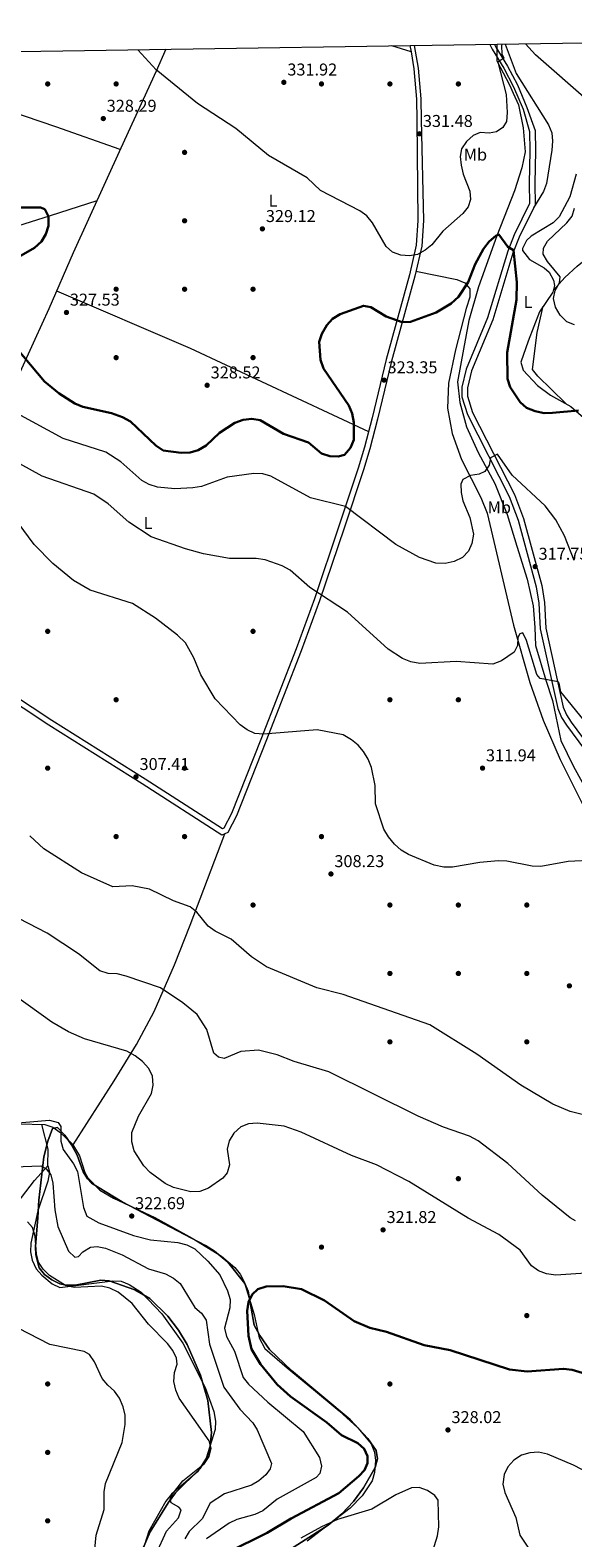
# Model space of a CAD drawing. Units: metres. Extents: x 601330 to 608271, y 4678274 to 4683002.
# Drawn here: x 607382 to 607700, y 4682121 to 4683002 of the extents above; entities that cross this region are included whole.
import ezdxf
from ezdxf.enums import TextEntityAlignment as Align

# ---------------------------------------------------------------- set-up
doc = ezdxf.new("R2010")
doc.units = ezdxf.units.M
doc.header["$MEASUREMENT"] = 0
doc.linetypes.add('DGN Style 3', pattern=[122.31338000000002, 87.36670000000001, -34.94668000000001])
for name, color, linetype, lineweight in [('Nivel 1', 7, 'Continuous', 0), ('Nivel 17', 7, 'Continuous', 0), ('Nivel 21', 7, 'Continuous', 0), ('Nivel 35', 7, 'Continuous', 0), ('Nivel 36', 7, 'Continuous', 0), ('Nivel 37', 7, 'Continuous', 0), ('Nivel 4', 7, 'Continuous', 0), ('Nivel 41', 7, 'Continuous', 0), ('Nivel 5', 7, 'Continuous', 0), ('Nivel 57', 7, 'Continuous', 0), ('Nivel 61', 7, 'Continuous', 0), ('Nivel 7', 7, 'Continuous', 0)]:
    doc.layers.add(name, color=color, linetype=linetype, lineweight=lineweight)
doc.styles.add('Style-Arial', font='txt')
doc.styles.add('Style-Arial Narrow', font='txt')

# ---------------------------------------------------------------- blocks, each defined once
blk = doc.blocks.new('5PATER')
at = {"layer": 'Nivel 7', "linetype": 'Continuous', "lineweight": 0}
h = blk.add_hatch(color=51, dxfattribs=at)
edge = h.paths.add_edge_path()
edge.add_ellipse((0.001245748251676559, 0.00372222438454628), major_axis=(-1.095731442372465, -1.110710699892244), ratio=0.9994222409660318, start_angle=0, end_angle=360)
blk = doc.blocks.new('5PERFI')
at = {"layer": 'Nivel 17', "linetype": 'Continuous', "lineweight": 0}
h = blk.add_hatch(color=7, dxfattribs=at)
edge = h.paths.add_edge_path()
edge.add_arc((-0.001135151833295822, 0.004649780690670013), 1.559999999766158, 315.0000000018422, 675.0000000018422)

msp = doc.modelspace()

# ---------------------------------------------------------------- linework, layer by layer
at = {"layer": 'Nivel 1', "color": 7, "linetype": 'Continuous', "lineweight": 0}
for points in [[(607655.0599999987, 4682994.09, 330.13), (607655.0500000007, 4682984.379999999, 330.06), (607662.4299999997, 4682970.359999999, 329.64), (607664.629999999, 4682965.510000002, 329.44), (607667.7100000009, 4682958.699999999, 329.09), (607670.5100000016, 4682945.199999999, 328.93), (607671.6600000001, 4682931.27, 328.26), (607669.7699999996, 4682921.949999999, 327.5), (607665.4499999993, 4682908.510000002, 327.47), (607655.0100000016, 4682882.09, 325), (607644.3000000007, 4682852.239999998, 323.98), (607638.629999999, 4682832.539999999, 323.51), (607635.6700000018, 4682815.84, 322.85), (607632.1400000006, 4682796.84, 322.12), (607633.5, 4682784.690000001, 321.54), (607637.3299999982, 4682770.449999999, 320.55), (607644.2300000004, 4682755.41, 319.94), (607653.8900000006, 4682737.27, 319.4), (607661.129999999, 4682719.190000001, 318.39), (607666.7300000004, 4682700.68, 317.78)], [(607666.7300000004, 4682700.68, 317.78), (607672.7399999984, 4682681.43, 317.23), (607676.3500000015, 4682665.91, 316.64), (607677.3399999999, 4682653.120000001, 315.81), (607677.6400000006, 4682642.600000001, 315.45), (607683.8000000007, 4682622.330000002, 315), (607687.6900000013, 4682610.510000002, 314.62), (607692.5399999991, 4682587.030000001, 313.24), (607699.9600000009, 4682571.879999999, 312.42), (607709.0599999987, 4682555.370000001, 311.69), (607715.9800000004, 4682544.260000002, 311.02), (607727.0899999999, 4682528.57, 310.21), (607739.6099999994, 4682512.41, 309.62), (607753.3500000015, 4682498.050000001, 308.72), (607765.7899999991, 4682484.68, 308.33), (607881.9499999993, 4682383.219999999, 305.39), (607919.4699999988, 4682349.960000001, 304.43), (608213.6400000006, 4682126.75, 301.08)]]:
    msp.add_polyline3d(points, dxfattribs=at)
at = {"layer": 'Nivel 21', "color": 7, "linetype": 'DGN Style 3', "lineweight": 0}
for points in [[(607606.7600000016, 4682993.359999999, 333.82), (607607.3999999985, 4682990.100000001, 333.31), (607609.0300000012, 4682980.059999999, 333.01), (607610.6799999997, 4682962.170000002, 331.94), (607610.9299999997, 4682949.850000001, 331.79), (607612.1900000013, 4682891.050000001, 331.13), (607611.2300000004, 4682876.100000001, 329.92), (607607.1799999997, 4682858.609999999, 327.88), (607593.5799999982, 4682808.920000002, 322.38), (607585.2800000012, 4682774.920000002, 323.96), (607580.7800000012, 4682757.609999999, 324.03), (607577.0799999982, 4682745.330000002, 322.96), (607565.8500000015, 4682711.27, 318.22), (607551.5100000016, 4682668.82, 314.29), (607540.8000000007, 4682639.510000002, 312.07), (607520.1700000018, 4682586.59, 309.23), (607502.9800000004, 4682543.010000002, 308.47), (607497.9699999988, 4682533.330000002, 308.47), (607494.4600000009, 4682531.830000002, 308.47), (607447.7899999991, 4682561.789999999, 307.11), (607393.3000000007, 4682596.030000001, 306.62), (607347.1700000018, 4682626.550000001, 306.74)], [(607653.6900000013, 4682994.07, 330.18), (607654.4699999988, 4682992.489999998, 330.11), (607661.3599999994, 4682981.300000001, 329.5), (607667.1700000018, 4682970.330000002, 329.04), (607672.6900000013, 4682957.149999999, 328.44), (607677.4800000004, 4682943.760000002, 328.23), (607677.6400000006, 4682931.739999998, 328.04), (607677.1999999993, 4682912.739999998, 326.33), (607677.4400000013, 4682900.25, 326.33), (607668.120000001, 4682881.32, 326.06), (607664.4800000004, 4682872.030000001, 325.25), (607652.7600000016, 4682833.109999999, 324.06), (607640.3399999999, 4682803.149999999, 322.9), (607637.9200000018, 4682793.289999999, 322.32), (607637.9400000013, 4682788.43, 321.98), (607640.870000001, 4682778.91, 321.09), (607665.3200000003, 4682730.989999998, 319.08), (607670.5899999999, 4682716.960000001, 318.78), (607681.3200000003, 4682677.629999999, 317.4), (607682.870000001, 4682667.739999998, 316.91), (607683.7100000009, 4682652.739999998, 316.41), (607693.8399999999, 4682606.68, 314.86), (607695.7199999988, 4682602.09, 314.76), (607698.5, 4682597.870000001, 314.64), (607716.1900000013, 4682573.93, 312.99)]]:
    msp.add_polyline3d(points, dxfattribs=at)
at = {"layer": 'Nivel 21', "color": 7, "linetype": 'Continuous', "lineweight": 0}
for points in [[(607604.2199999988, 4682993.32, 333.82), (607604.9299999997, 4682989.66, 333.31), (607606.5500000007, 4682979.739999998, 333.01), (607608.1799999997, 4682962.030000001, 331.94), (607608.4299999997, 4682949.789999999, 331.79), (607608.9499999993, 4682891.109999999, 331.13), (607608.0100000016, 4682876.57, 329.92), (607604.0399999991, 4682859.399999999, 327.88), (607590.4400000013, 4682809.739999998, 322.38), (607582.1400000006, 4682775.710000001, 323.96), (607577.6600000001, 4682758.489999998, 324.03), (607573.9899999984, 4682746.309999999, 322.96), (607562.7800000012, 4682712.300000001, 318.22), (607548.4499999993, 4682669.890000001, 314.29), (607537.7600000016, 4682640.649999999, 312.07), (607517.1499999985, 4682587.77, 309.23), (607500.0300000012, 4682544.359999999, 308.47), (607495.629999999, 4682535.850000001, 308.47), (607494.7699999996, 4682535.489999998, 308.47), (607449.5300000012, 4682564.530000001, 307.11), (607395.0599999987, 4682598.75, 306.62), (607348.9200000018, 4682629.27, 306.74)], [(607650.9299999997, 4682994.030000001, 330.23), (607652.2800000012, 4682991.280000001, 330.11), (607659.1900000013, 4682980.059999999, 329.5), (607664.9100000001, 4682969.260000002, 329.04), (607670.3900000006, 4682956.18, 328.44), (607674.25, 4682943.18, 328.23), (607674.3900000006, 4682931.75, 328.04), (607673.9600000009, 4682912.739999998, 326.33), (607674.1799999997, 4682900.969999999, 326.33), (607665.1499999985, 4682882.629999999, 326.06), (607661.4200000018, 4682873.09, 325.25), (607649.7100000009, 4682834.199999999, 324.06), (607637.25, 4682804.16, 322.9), (607634.6799999997, 4682793.68, 322.32), (607634.6999999993, 4682787.93, 321.98), (607637.8599999994, 4682777.68, 321.09), (607662.3500000015, 4682729.68, 319.08), (607667.5100000016, 4682715.960000001, 318.78), (607678.1499999985, 4682676.949999999, 317.4), (607679.6400000006, 4682667.399999999, 316.91), (607680.4899999984, 4682652.300000001, 316.41), (607690.7300000004, 4682605.710000001, 314.86), (607692.8399999999, 4682600.57, 314.76), (607695.8399999999, 4682596.02, 314.64), (607713.5300000012, 4682572.09, 312.99)]]:
    msp.add_polyline3d(points, dxfattribs=at)
at = {"layer": 'Nivel 35', "color": 92, "linetype": 'DGN Style 3', "lineweight": 0}
msp.add_polyline3d([(607445.4200000018, 4682108.32, 306.01), (607452.5, 4682124.420000002, 306.96), (607462.9299999997, 4682141.420000002, 308.12), (607467.3900000006, 4682147.260000002, 308.42), (607481.4400000013, 4682161.280000001, 308.79), (607485.6600000001, 4682167.77, 309.02), (607487.4400000013, 4682172.690000001, 309.38), (607488.3200000003, 4682182.59, 310.38), (607486.2600000016, 4682201.300000001, 310.86), (607481.9899999984, 4682216.02, 310.83), (607474.0799999982, 4682234.080000002, 310.57), (607468.9699999988, 4682242.48, 310.44), (607462.7699999996, 4682250.559999999, 310.35), (607452.3000000007, 4682260.850000001, 310.37), (607443.5799999982, 4682266.030000001, 310.46), (607428.629999999, 4682271.149999999, 310.6), (607423.75, 4682271.649999999, 310.62), (607408.6000000015, 4682268.780000001, 310.63), (607403.5899999999, 4682268.620000001, 310.62), (607399.7100000009, 4682269.550000001, 310.6), (607394.9699999988, 4682271.830000002, 310.55), (607390.7699999996, 4682274.920000002, 310.47), (607387.6499999985, 4682278.890000001, 310.38), (607385.6600000001, 4682286.330000002, 310.27), (607385.4800000004, 4682291.34, 310.21), (607386.8000000007, 4682308.16, 310.64), (607387.5100000016, 4682318.41, 311.84), (607390.379999999, 4682343.66, 316.72), (607392.620000001, 4682352.940000001, 318.69), (607395.370000001, 4682360.370000001, 320.09), (607398.3200000003, 4682360.82, 320.79), (607402.5500000007, 4682356.460000001, 321.43), (607406.5799999982, 4682350.800000001, 321.87), (607409.9200000018, 4682344.710000001, 321.99), (607413.3999999985, 4682335.02, 321.77), (607415.8200000003, 4682330.77, 321.67), (607418.2100000009, 4682328.379999999, 321.67), (607436.2100000009, 4682317.399999999, 321.94), (607484.879999999, 4682291.82, 321.12), (607490.0899999999, 4682288.52, 321.31), (607497.7899999991, 4682282.109999999, 321.78), (607507.8299999982, 4682269.68, 322.73), (607509.8599999994, 4682265.109999999, 323.04), (607513.2399999984, 4682245.27, 324.43), (607516.4899999984, 4682239.239999998, 325.05), (607522.25, 4682231.120000001, 326.19), (607535.1400000006, 4682218.84, 327.17), (607569.3399999999, 4682190.080000002, 327.2), (607579.75, 4682179.030000001, 326.4), (607584.5599999987, 4682171.98, 326.15), (607585.3999999985, 4682167.210000001, 326.27), (607583.9800000004, 4682162.030000001, 326.49), (607577.1600000001, 4682150.280000001, 327.37), (607571.2699999996, 4682142.289999999, 328.12), (607564.4499999993, 4682134.960000001, 328.77), (607556.5700000003, 4682128.379999999, 329.25), (607527.3999999985, 4682109.82, 330.37)], dxfattribs=at)
at = {"layer": 'Nivel 36', "color": 92, "linetype": 'Continuous', "lineweight": 0, "extrusion": (0.02289181258441063, -0.007225743001014506, 0.9997118352578825), "elevation": -19595.91755855664, "flags": 128}
msp.add_lwpolyline([(4648693.898753043, 829962.0794233866), (4648693.898753047, 829973.7435950227)], dxfattribs=at)
at = {"layer": 'Nivel 36', "color": 92, "linetype": 'Continuous', "lineweight": 0, "extrusion": (-0.2993893890934565, -0.6895413150576383, 0.6594685500665136), "elevation": -3410651.190316209, "flags": 128}
msp.add_lwpolyline([(-1307872.392690804, 2992481.421820611), (-1307787.385324119, 2992481.860806756), (-1307672.42979194, 2992477.005353946)], dxfattribs=at)
at = {"layer": 'Nivel 36', "color": 92, "linetype": 'Continuous', "lineweight": 0, "extrusion": (-0.1213933232280919, -0.2198180246943134, 0.9679585203381034), "elevation": -1102691.558272033, "flags": 128}
msp.add_lwpolyline([(-1731864.476607338, 4251815.53780213), (-1731869.12090064, 4251824.418367408), (-1731879.327831518, 4251835.648499288)], dxfattribs=at)
at = {"layer": 'Nivel 36', "color": 92, "linetype": 'Continuous', "lineweight": 0}
for points in [[(607461.5599999987, 4682991.16, 330.55), (607455.9400000013, 4682978.379999999, 329.52), (607435.4299999997, 4682933.41, 327.91), (607407.4499999993, 4682872.18, 326.59), (607393.2199999988, 4682839.52, 327.65), (607385.0599999987, 4682821.469999999, 325.32), (607368.6700000018, 4682785.48, 318.85), (607338.5500000007, 4682719.239999998, 309.28), (607328.2199999988, 4682696.57, 307.52), (607308.9400000013, 4682654.350000001, 306.7)], [(607659.870000001, 4682994.170000002, 329.05), (607666.4499999993, 4682977.039999999, 328.02), (607685.3299999982, 4682946.940000001, 327.08), (607687.1900000013, 4682942.41, 326.94), (607687.7100000009, 4682937.43, 326.84), (607687.3200000003, 4682932.210000001, 326.75), (607684.0599999987, 4682912.780000001, 325.87), (607682.4400000013, 4682908.059999999, 325.7), (607676.5199999996, 4682898.399999999, 326.3)], [(607435.0500000007, 4682932.59, 327.89), (607397.3099999987, 4682945.859999999, 327.56), (607352.0700000003, 4682961.25, 324.56), (607316.0500000007, 4682972.789999999, 323.16), (607302.2699999996, 4682977.91, 322.42), (607289.0399999991, 4682984.899999999, 321.2), (607283.0700000003, 4682988.449999999, 321.01)], [(607688.1600000001, 4682850.390000001, 328.78), (607694.8000000007, 4682857.809999999, 330.23), (607701.9600000009, 4682864.41, 332.55), (607706.0899999999, 4682867.620000001, 333.79), (607718.379999999, 4682875.100000001, 335.77), (607728.8299999982, 4682885.25, 336.56), (607737.8000000007, 4682896.890000001, 339.34), (607739.7800000012, 4682899.080000002, 339.72), (607743.8599999994, 4682902.059999999, 339.86), (607750.8299999982, 4682903.600000001, 340.56), (607760.6999999993, 4682904.449999999, 341.96), (607770.3099999987, 4682906.379999999, 343.81), (607775.3399999999, 4682908.09, 344.73), (607779, 4682911.609999999, 345.23), (607776.2699999996, 4682935.609999999, 345.12), (607777.1400000006, 4682940.469999999, 344.98), (607780.7300000004, 4682949.309999999, 344.65), (607784.75, 4682954.870000001, 344.33), (607793.1799999997, 4682960.449999999, 344.24), (607810.0799999982, 4682966.949999999, 343.83), (607818.3099999987, 4682968.559999999, 343.01), (607834.6700000018, 4682969.300000001, 340.65)], [(607701.5100000016, 4682918.199999999, 328.69), (607697.7699999996, 4682904.98, 328.56), (607691.4899999984, 4682893.16, 328.43), (607688.0799999982, 4682889.690000001, 328.28), (607675.1099999994, 4682881.989999998, 327.23), (607672.4600000009, 4682879.469999999, 326.98), (607670.0100000016, 4682874.800000001, 326.45), (607670.129999999, 4682873.629999999, 326.45), (607674.1999999993, 4682868.32, 327.11), (607682.7300000004, 4682863.41, 328.2), (607685.7199999988, 4682860.800000001, 328.56), (607688.25, 4682856.23, 328.68), (607688.7899999991, 4682852.989999998, 328.69), (607687.8900000006, 4682849.280000001, 328.82), (607679.9800000004, 4682837.73, 328.56), (607673.3299999982, 4682820.629999999, 327.77), (607669.129999999, 4682808.18, 327.11), (607670.4800000004, 4682803.52, 326.82), (607678.8500000015, 4682794.539999999, 326.66), (607686.4499999993, 4682789.050000001, 326.58), (607698.3099999987, 4682782.370000001, 325.66), (607711.8000000007, 4682770.580000002, 324.74)], [(607160.9600000009, 4682745.93, 306.71), (607188.0700000003, 4682807.030000001, 308.02), (607204.3399999999, 4682843.449999999, 310.02), (607210.7100000009, 4682855.780000001, 310.93), (607213.8900000006, 4682859.489999998, 311.29), (607218.1499999985, 4682862.210000001, 311.67), (607255.5700000003, 4682882.98, 314.44), (607270.8599999994, 4682889.359999999, 316.14), (607278.0199999996, 4682890.440000001, 316.99), (607307.9699999988, 4682890.359999999, 318.81), (607345.9400000013, 4682888.84, 320.68), (607365.8599999994, 4682886.370000001, 321.75), (607375.2199999988, 4682887.98, 322.19), (607394.2800000012, 4682894, 322.91), (607421.4499999993, 4682902.830000002, 327.25)], [(607607.8399999999, 4682861.460000001, 328.21), (607631.7199999988, 4682856.640000001, 325.11), (607636.4100000001, 4682854.739999998, 324.32), (607639.3599999994, 4682851.170000002, 323.73), (607639.3500000015, 4682846.330000002, 323.64), (607637.0899999999, 4682839.690000001, 323.73), (607630.9299999997, 4682815.530000001, 322.58), (607626.879999999, 4682796, 321.76), (607626.3399999999, 4682781.390000001, 321.1), (607629.0199999996, 4682766.640000001, 320.12), (607634.4600000009, 4682751.449999999, 319.29), (607645.6700000018, 4682729.080000002, 318.2), (607649.3900000006, 4682719.91, 317.83), (607664.8099999987, 4682654.510000002, 315.72), (607674.4400000013, 4682620.91, 314.06), (607682.0700000003, 4682598.940000001, 313.2), (607692.0300000012, 4682576.050000001, 312.45), (607705.8500000015, 4682548.23, 311.18)], [(607695.379999999, 4682784.02, 325.89), (607687.0300000012, 4682792.199999999, 327.73), (607679.120000001, 4682800.010000002, 328), (607675.9400000013, 4682803.960000001, 329.19), (607678.7199999988, 4682825.539999999, 329.75), (607682.1999999993, 4682840.98, 328.64)], [(607407.3999999985, 4682350.710000001, 321.3), (607431.370000001, 4682388.109999999, 320.67), (607444.5100000016, 4682409.300000001, 318.31), (607454.8299999982, 4682428.59, 315.94), (607466.8000000007, 4682455.859999999, 311.77), (607475.7899999991, 4682479.149999999, 309.03), (607496.0399999991, 4682532.510000002, 308.47)], [(607375.8500000015, 4682363.050000001, 318.82), (607390.8999999985, 4682362.52, 319.42), (607395.5399999991, 4682361.030000001, 319.84), (607399.6999999993, 4682358.149999999, 320.28), (607407.1600000001, 4682351.129999999, 321.27), (607411.1700000018, 4682344.219999999, 321.76), (607414.2899999991, 4682334.640000001, 321.96), (607416.0700000003, 4682331.530000001, 322.06), (607423.0100000016, 4682324.25, 322.46), (607431.0199999996, 4682319.59, 322.61), (607455.1400000006, 4682308.16, 321.8), (607476.9800000004, 4682296.170000002, 321.22), (607494.1400000006, 4682285.59, 321.53), (607501.9400000013, 4682279.100000001, 322.42), (607505.0599999987, 4682275.170000002, 323.02), (607507.5, 4682270.559999999, 323.64), (607513.2600000016, 4682251.57, 326.11), (607516.1400000006, 4682237.91, 326.96), (607519.5700000003, 4682231.690000001, 327.51), (607532.4899999984, 4682220.309999999, 328.49)], [(607372.2800000012, 4682313.25, 310.1), (607384.8299999982, 4682329.84, 313.01), (607392.7800000012, 4682338.359999999, 314.31), (607393.6700000018, 4682334.75, 314.16), (607392.7100000009, 4682329.48, 313.78), (607386.8999999985, 4682312.050000001, 311.68), (607382.8299999982, 4682293.149999999, 309.57), (607382.6000000015, 4682288.190000001, 309.16), (607383.5399999991, 4682283.210000001, 308.81), (607385.8900000006, 4682278.300000001, 308.42), (607389.1400000006, 4682274.510000002, 308.1), (607395.2399999984, 4682269.43, 307.93), (607399.7300000004, 4682267.370000001, 308.13), (607430.6400000006, 4682271.309999999, 309.83), (607435.5300000012, 4682270.949999999, 310.19), (607440.2699999996, 4682269.09, 310.54), (607447.25, 4682264.559999999, 310.62), (607459.2300000004, 4682251.850000001, 310.62), (607471.4899999984, 4682234.739999998, 310.69), (607484.6400000006, 4682208.890000001, 311.69), (607489.6900000013, 4682194.75, 311.94), (607490.75, 4682189.170000002, 311.94), (607490.5500000007, 4682184.300000001, 311.51), (607485.1999999993, 4682167.469999999, 310.25), (607480.2300000004, 4682159.5, 309.92), (607464.9499999993, 4682146.449999999, 309.22), (607461.5599999987, 4682142.359999999, 309.04), (607451.7800000012, 4682124.850000001, 308.56), (607446.5899999999, 4682108.879999999, 307.93)], [(607532.4899999984, 4682220.309999999, 328.49), (607548.0100000016, 4682207.75, 328.6), (607562.9899999984, 4682195.300000001, 328.12), (607573.7699999996, 4682185.370000001, 327.21), (607581.5599999987, 4682175.870000001, 326.54), (607583.6700000018, 4682171.07, 326.43), (607584.2300000004, 4682166.100000001, 326.46), (607583.5799999982, 4682159.149999999, 326.87), (607582.1799999997, 4682154.359999999, 327.28), (607576.370000001, 4682145.629999999, 327.81), (607569.4299999997, 4682138.330000002, 328.2), (607544.3399999999, 4682118.949999999, 329.69)]]:
    msp.add_polyline3d(points, dxfattribs=at)
at = {"layer": 'Nivel 4', "color": 30, "linetype": 'Continuous', "lineweight": 30, "elevation": 325, "flags": 128}
for points in [[(607375.8099999987, 4682869.84), (607384.9400000013, 4682875.199999999), (607388.9200000018, 4682878.84), (607391.5899999999, 4682883.18), (607393.120000001, 4682887.940000001), (607393.0599999987, 4682893.399999999), (607390.9200000018, 4682897.739999998), (607388.4600000009, 4682898.620000001), (607372.3399999999, 4682898.649999999)], [(607702.8500000015, 4682779.969999999), (607687.6900000013, 4682778.59), (607682.6600000001, 4682778.550000001), (607677.4899999984, 4682779.530000001), (607672.4899999984, 4682781.66), (607668.7300000004, 4682784.949999999), (607662.8900000006, 4682793.580000002), (607661.2399999984, 4682798.43), (607661.0899999999, 4682813.830000002), (607666.5300000012, 4682844.789999999), (607666.6900000013, 4682855.120000001), (607664.9200000018, 4682873.789999999), (607661.5199999996, 4682875.620000001), (607656.3099999987, 4682882.870000001), (607654.4800000004, 4682882.07), (607650.6700000018, 4682878.84), (607647.2100000009, 4682874.43), (607642.3999999985, 4682865.57), (607638.370000001, 4682855.120000001), (607632.6900000013, 4682846.390000001), (607628.4800000004, 4682842.539999999), (607619.629999999, 4682837.309999999), (607604.7300000004, 4682831.84), (607599.7399999984, 4682831.629999999), (607590.4600000009, 4682835.02), (607581.4899999984, 4682840.469999999), (607577.0899999999, 4682841.289999999), (607563.4699999988, 4682836.359999999), (607559.0500000007, 4682833.559999999), (607555.6900000013, 4682829.859999999), (607552.7800000012, 4682824.91), (607551.3299999982, 4682820.120000001), (607552.0599999987, 4682809.580000002), (607553.7199999988, 4682804.580000002), (607568.5300000012, 4682782.850000001), (607570.5100000016, 4682778.260000002), (607571.4600000009, 4682772.969999999), (607571.4200000018, 4682762.850000001), (607569.4899999984, 4682758.109999999), (607566.0899999999, 4682754.129999999), (607562.4499999993, 4682753.149999999), (607557.4499999993, 4682753.390000001), (607552.6400000006, 4682754.800000001), (607544.9299999997, 4682761.280000001), (607530.5, 4682766.460000001), (607516.7600000016, 4682774.370000001), (607511.8200000003, 4682775.149999999), (607506.8399999999, 4682774.460000001), (607502.0500000007, 4682772.809999999), (607493.0700000003, 4682766.920000002), (607485.2300000004, 4682759.550000001), (607480.5899999999, 4682756.84), (607475.7899999991, 4682755.41), (607470.620000001, 4682755.25), (607460.1499999985, 4682756.640000001), (607455.7600000016, 4682759.539999999), (607440.9699999988, 4682773.640000001), (607436.370000001, 4682776.199999999), (607429.9899999984, 4682778.510000002), (607413.2199999988, 4682782.199999999), (607408.5, 4682784.190000001), (607399.3599999994, 4682789.920000002), (607390.7699999996, 4682796.899999999), (607370.3099999987, 4682821.399999999)], [(607497.6700000018, 4682112.399999999), (607520.9200000018, 4682123.93), (607534.8200000003, 4682132.260000002), (607562.75, 4682147.120000001), (607574.4200000018, 4682156.949999999), (607577.8099999987, 4682160.620000001), (607579.5399999991, 4682164.609999999), (607579.5700000003, 4682168.780000001), (607577.629999999, 4682173.010000002), (607573.9100000001, 4682176.32), (607564.3099999987, 4682181.039999999), (607555.8000000007, 4682188.370000001), (607534.5300000012, 4682203.57), (607526.7699999996, 4682210.59), (607516.8900000006, 4682222.440000001), (607511.8099999987, 4682231.280000001), (607509.8999999985, 4682239.02), (607509.1499999985, 4682253.649999999), (607509.9200000018, 4682258.830000002), (607512.1799999997, 4682263.289999999), (607515.370000001, 4682266.27), (607520.3099999987, 4682267.989999998), (607530.3000000007, 4682268.050000001), (607540.8900000006, 4682266.390000001), (607554.3900000006, 4682259.66), (607571.6600000001, 4682247.580000002), (607580.9499999993, 4682243.84), (607590.5700000003, 4682241.5), (607612.620000001, 4682233.539999999), (607627.879999999, 4682230.629999999), (607662.4499999993, 4682219.420000002), (607672.8900000006, 4682218.199999999), (607694.0899999999, 4682219.850000001), (607699.0700000003, 4682219.18), (607708.7699999996, 4682216.309999999)]]:
    msp.add_lwpolyline(points, dxfattribs=at)
at = {"layer": 'Nivel 5', "color": 30, "linetype": 'Continuous', "lineweight": 0, "flags": 128}
for points, elevation in [([(607658.0799999982, 4682994.140000001), (607657.7600000016, 4682993.18), (607658.1000000015, 4682988.449999999), (607659.120000001, 4682986.039999999), (607655.629999999, 4682983.690000001), (607660.6099999994, 4682964.760000002), (607661.1799999997, 4682954.149999999), (607660.6900000013, 4682948.969999999), (607658.5500000007, 4682945.379999999), (607654.9699999988, 4682942.91), (607650.6400000006, 4682942.23), (607645.4200000018, 4682942.440000001), (607641.2300000004, 4682940.739999998), (607637.3500000015, 4682937.219999999), (607634.4600000009, 4682933.030000001), (607633.6499999985, 4682928.41), (607634.1799999997, 4682923.359999999), (607635.370000001, 4682918.100000001), (607639.3900000006, 4682908.309999999), (607639.6900000013, 4682903.350000001), (607638.25, 4682899.170000002), (607635.1400000006, 4682895.260000002), (607623.5199999996, 4682884.890000001), (607617.1499999985, 4682876.84), (607613.2199999988, 4682873.75), (607608.6900000013, 4682871.199999999), (607603.9800000004, 4682870.489999998), (607599, 4682870.91), (607594.1900000013, 4682872.59), (607590.370000001, 4682875.960000001), (607582.3399999999, 4682889.75), (607579.0799999982, 4682893.809999999), (607574.9899999984, 4682896.719999999), (607551.9899999984, 4682908.719999999), (607544.25, 4682916.030000001), (607521.6900000013, 4682929.129999999), (607502.4699999988, 4682944.879999999), (607480.1700000018, 4682959.550000001), (607456.0799999982, 4682979.140000001), (607445.3299999982, 4682990.91)], 330), ([(607708.9699999988, 4682960.359999999), (607677.6900000013, 4682988.02), (607671.75, 4682994.350000001)], 330), ([(607700.5500000007, 4682830.010000002), (607695.9299999997, 4682831.890000001), (607692.0500000007, 4682835.800000001), (607689.2899999991, 4682840.449999999), (607688.2100000009, 4682845.559999999), (607689.129999999, 4682850.07), (607691.6799999997, 4682854.620000001), (607692.1400000006, 4682858.18), (607684.7300000004, 4682867.140000001), (607682.1799999997, 4682871.460000001), (607682.4100000001, 4682874.91), (607684.6099999994, 4682878.940000001), (607696.0100000016, 4682889.690000001), (607699.1400000006, 4682893.690000001), (607700.5399999991, 4682898.350000001)], 330), ([(607700.2300000004, 4682692.41), (607694.7100000009, 4682706.809999999), (607689.5300000012, 4682716.07), (607683.2800000012, 4682724.27), (607664.0199999996, 4682742.289999999), (607655.5199999996, 4682754.48), (607651.3200000003, 4682752.289999999), (607650.6400000006, 4682748.120000001), (607648.0799999982, 4682744.330000002), (607644.8000000007, 4682742.760000002), (607639.6700000018, 4682741.949999999), (607635.2399999984, 4682739.649999999), (607634.0799999982, 4682736.879999999), (607634.1600000001, 4682732.120000001), (607635.25, 4682727.239999998), (607639.2199999988, 4682717.489999998), (607641.3900000006, 4682707.73), (607640.5399999991, 4682702.27), (607638.4899999984, 4682697.719999999), (607635.0599999987, 4682694.080000002), (607630.1999999993, 4682691.649999999), (607624.879999999, 4682690.559999999), (607619.5300000012, 4682690.859999999), (607609.8500000015, 4682694.120000001), (607596.1400000006, 4682701.760000002), (607566.7300000004, 4682723.91), (607546.2800000012, 4682728.969999999), (607523.0599999987, 4682741.550000001), (607518.2800000012, 4682743), (607513.120000001, 4682743.27), (607497.4899999984, 4682740.989999998), (607482.3999999985, 4682735.559999999), (607477.4699999988, 4682734.710000001), (607466.9299999997, 4682734.16), (607456.7600000016, 4682735.260000002), (607451.9899999984, 4682736.75), (607447.6000000015, 4682739.18), (607435.3900000006, 4682749.940000001), (607426.6600000001, 4682755.649999999), (607401.6000000015, 4682763.640000001), (607374.7600000016, 4682778.170000002)], 320), ([(607389.3900000006, 4682741.609999999), (607370.6600000001, 4682751.969999999)], 315), ([(607707.8599999994, 4682596.699999999), (607692.4400000013, 4682615.52), (607691.6099999994, 4682620.670000002), (607690.9299999997, 4682621.350000001), (607680.4100000001, 4682623.399999999), (607678.4899999984, 4682625.620000001), (607672.5, 4682645.530000001), (607670.2300000004, 4682650), (607668.4299999997, 4682649.530000001), (607667.4200000018, 4682647.330000002), (607667.1700000018, 4682642.600000001), (607665.1700000018, 4682638.640000001), (607657.8399999999, 4682633.609999999), (607652.6799999997, 4682631.809999999), (607631.2800000012, 4682633.330000002), (607610.120000001, 4682632.199999999), (607604.8200000003, 4682633.120000001), (607600, 4682635), (607591.620000001, 4682640.420000002), (607567.8399999999, 4682662.210000001), (607545.75, 4682676.609999999), (607534.2800000012, 4682686.699999999), (607529.6700000018, 4682689.25), (607519.75, 4682692.75), (607514.4899999984, 4682693.5), (607498.9100000001, 4682693.399999999), (607483.7399999984, 4682696.25), (607473.120000001, 4682699.120000001), (607453.0599999987, 4682706.149999999), (607439.9800000004, 4682714.640000001), (607427.9400000013, 4682725.5), (607419.5300000012, 4682731.039999999), (607389.3900000006, 4682741.609999999)], 315), ([(607509.2199999988, 4682593.390000001), (607505.1700000018, 4682596.32), (607490.4299999997, 4682611.510000002), (607482.1400000006, 4682625.420000002), (607478, 4682635.41), (607473.0599999987, 4682644.109999999), (607468.379999999, 4682648.68), (607455.5300000012, 4682658.670000002), (607442.1499999985, 4682667.25), (607417.4100000001, 4682674.93), (607407.6499999985, 4682680.539999999), (607395.6600000001, 4682690.510000002), (607384.7199999988, 4682701.73), (607375.4499999993, 4682714.43)], 310), ([(607712.6000000015, 4682517.18), (607696.7800000012, 4682516.370000001), (607680.8299999982, 4682513.530000001), (607675.7300000004, 4682513.640000001), (607660.9499999993, 4682516.629999999), (607655.9100000001, 4682516.75), (607645.1099999994, 4682515.859999999), (607629.0899999999, 4682513.109999999), (607624.0899999999, 4682513.09), (607618.5500000007, 4682514.18), (607603.5199999996, 4682520.399999999), (607599.2300000004, 4682522.969999999), (607595.2300000004, 4682526.5), (607591.7800000012, 4682530.719999999), (607589.1400000006, 4682535.350000001), (607584.1600000001, 4682550.170000002), (607583.9600000009, 4682560.800000001), (607581.8900000006, 4682571.399999999), (607579.9800000004, 4682576.109999999), (607577.2199999988, 4682580.600000001), (607573.9800000004, 4682584.440000001), (607570.0899999999, 4682587.580000002), (607565.3000000007, 4682590.489999998), (607550.0500000007, 4682593.330000002), (607518.6400000006, 4682590.870000001), (607513.6499999985, 4682591.199999999), (607509.2199999988, 4682593.390000001)], 310), ([(607722.8200000003, 4682363.91), (607697.9899999984, 4682370.140000001), (607687.8200000003, 4682374.580000002), (607669.1600000001, 4682385.530000001), (607643.379999999, 4682403.739999998), (607615.9400000013, 4682420.899999999), (607565.1900000013, 4682438.600000001), (607549.9499999993, 4682442.600000001), (607520.4600000009, 4682454.800000001), (607511.7800000012, 4682460.550000001), (607499.7899999991, 4682470.91), (607490.4100000001, 4682475.629999999), (607486.3599999994, 4682478.59), (607479.7800000012, 4682486.719999999), (607475.8399999999, 4682489.800000001), (607466.0700000003, 4682493.460000001), (607452.0899999999, 4682500.27), (607441.9499999993, 4682502.050000001), (607430.6700000018, 4682501.580000002), (607412.2899999991, 4682509.640000001), (607390.2699999996, 4682523.789999999), (607382.2100000009, 4682531.440000001)], 310), ([(607505.5199999996, 4682405.210000001), (607495.6499999985, 4682401.18), (607492.3900000006, 4682401.940000001), (607489.6400000006, 4682404.41), (607485.6400000006, 4682418.09), (607480.0100000016, 4682426.93), (607471.6600000001, 4682433.719999999), (607458.5599999987, 4682442.530000001), (607438.4100000001, 4682449.260000002), (607433.2600000016, 4682450.620000001), (607427.879999999, 4682450.82), (607423.1600000001, 4682452.449999999), (607410.6499999985, 4682462.359999999), (607392.2100000009, 4682474.550000001), (607348.1099999994, 4682497.359999999)], 315), ([(607721.6099999994, 4682276.68), (607689.5599999987, 4682274.609999999), (607684.0899999999, 4682275.23), (607679.4200000018, 4682277.010000002), (607675.3500000015, 4682280.09), (607668.8099999987, 4682289.07), (607656.2300000004, 4682298.309999999), (607638.3900000006, 4682307.93), (607603.7100000009, 4682329.219999999), (607584.7600000016, 4682339.059999999), (607570.1600000001, 4682344.5), (607540.6600000001, 4682358.210000001), (607530.8099999987, 4682361.710000001), (607515.0399999991, 4682363.489999998), (607510.0399999991, 4682363.080000002), (607505.4100000001, 4682361.210000001), (607501.4400000013, 4682357.539999999), (607498.75, 4682352.98), (607497.4299999997, 4682348.140000001), (607498.7699999996, 4682339.120000001), (607497.5, 4682334.289999999), (607494.879999999, 4682331.16), (607486.5899999999, 4682325.32), (607481.4400000013, 4682323.440000001), (607476.2100000009, 4682323.219999999), (607466.1400000006, 4682325.73), (607461.3399999999, 4682328.149999999), (607452.5199999996, 4682334.559999999), (607448.7800000012, 4682338.48), (607443.0599999987, 4682347.309999999), (607441.7100000009, 4682352.510000002), (607441.8500000015, 4682357.93), (607445.6700000018, 4682367.390000001), (607453.3299999982, 4682380.66), (607454.2800000012, 4682385.609999999), (607453.7800000012, 4682390.879999999), (607451.629999999, 4682395.390000001), (607447.9299999997, 4682399.43), (607443.75, 4682402.710000001), (607438.9299999997, 4682405.399999999), (607414.0599999987, 4682412.640000001), (607404.6900000013, 4682416.809999999), (607394.9899999984, 4682422.48), (607373.6499999985, 4682437.800000001)], 320), ([(607701.1499999985, 4682306.370000001), (607697.9800000004, 4682308.109999999), (607681.629999999, 4682321.399999999), (607661.5500000007, 4682339.850000001), (607644.1099999994, 4682353.149999999), (607639.0399999991, 4682355.780000001), (607623.8599999994, 4682361.120000001), (607609.0899999999, 4682367.530000001), (607557, 4682393.330000002), (607536.6900000013, 4682399.460000001), (607526.7199999988, 4682403.34), (607515.8099999987, 4682406.16), (607505.5199999996, 4682405.210000001)], 315), ([(607361.2699999996, 4682362.48), (607393.6900000013, 4682365.080000002), (607398.75, 4682363.77), (607400.3399999999, 4682361.510000002), (607400.2600000016, 4682352.789999999), (607401.6799999997, 4682347.989999998), (607407.75, 4682339.550000001), (607410, 4682335.07), (607413.5, 4682314.149999999), (607415.4899999984, 4682309.109999999), (607422.4899999984, 4682305.080000002), (607442.6999999993, 4682297.789999999), (607452.7199999988, 4682295.16), (607468.6000000015, 4682293.719999999), (607473.8599999994, 4682292.260000002), (607478.6000000015, 4682289.949999999), (607486.25, 4682282.629999999), (607493.2399999984, 4682274.82), (607497.7699999996, 4682265.34), (607499.2100000009, 4682260.370000001), (607499.0500000007, 4682255.370000001), (607495.9100000001, 4682243.469999999), (607497.1600000001, 4682238.77), (607501.7300000004, 4682230.09), (607506.8500000015, 4682214.809999999), (607509.8900000006, 4682210.84), (607521.2100000009, 4682200.359999999), (607541.879999999, 4682183.129999999), (607551.4899999984, 4682167.899999999), (607552.6700000018, 4682162.800000001), (607551.7199999988, 4682158.609999999), (607549.4699999988, 4682156.309999999), (607526.6900000013, 4682143.550000001), (607518.2399999984, 4682136.699999999), (607513.7199999988, 4682134.539999999), (607503.2300000004, 4682131.710000001), (607498.6700000018, 4682129.640000001), (607485.3200000003, 4682120.359999999)], 320), ([(607362.4400000013, 4682337.440000001), (607388.5100000016, 4682338.48), (607391.75, 4682336.690000001), (607394.3599999994, 4682333.219999999), (607395.6900000013, 4682328.41), (607396.7699999996, 4682312.789999999), (607398.620000001, 4682302.91), (607404.8500000015, 4682288.52), (607408.4899999984, 4682285.050000001), (607410.5799999982, 4682285.510000002), (607413.2300000004, 4682288.120000001), (607417.6000000015, 4682290.920000002), (607421.5300000012, 4682291.25), (607426.4499999993, 4682290.379999999), (607436.129999999, 4682286.510000002), (607451.5300000012, 4682278.260000002), (607461.4600000009, 4682275.350000001), (607466.1600000001, 4682272.870000001), (607470.0199999996, 4682269.690000001), (607478.5399999991, 4682255.649999999), (607482.4400000013, 4682252.41), (607485.1499999985, 4682248.190000001), (607487.1600000001, 4682234.109999999), (607495.629999999, 4682209.149999999), (607504.879999999, 4682196.280000001), (607512.4200000018, 4682188.300000001), (607515.0599999987, 4682184.050000001), (607523.3399999999, 4682164.460000001), (607522.6799999997, 4682161.32), (607520.1099999994, 4682157.75), (607516.0599999987, 4682154.32), (607511.6999999993, 4682151.870000001), (607495.9499999993, 4682146.739999998), (607487.4699999988, 4682141.219999999), (607482.8299999982, 4682132.059999999), (607475.370000001, 4682124.719999999), (607472.7899999991, 4682120.440000001)], 315), ([(607455.9400000013, 4682111.59), (607462.0899999999, 4682124.960000001), (607468.9600000009, 4682132.710000001), (607470.629999999, 4682137.43), (607469.3200000003, 4682138.859999999), (607464.7800000012, 4682141.350000001), (607464.1499999985, 4682143.629999999), (607465.3399999999, 4682146.27), (607471.5300000012, 4682154.330000002), (607484.1900000013, 4682164.41), (607487.0599999987, 4682168.489999998), (607488.0700000003, 4682173.129999999), (607487.0399999991, 4682177.699999999), (607469.3599999994, 4682202.649999999), (607467.3999999985, 4682207.309999999), (607466.2699999996, 4682212.469999999), (607466.6499999985, 4682217.649999999), (607468.3599999994, 4682222.440000001), (607467.8500000015, 4682225.969999999), (607465.8099999987, 4682230.539999999), (607462.5799999982, 4682234.559999999), (607451.5599999987, 4682245.82), (607442.0500000007, 4682258.050000001), (607433.7100000009, 4682264.609999999), (607428.9100000001, 4682266.969999999), (607424.0500000007, 4682268.190000001), (607408.1600000001, 4682267.390000001), (607403.1099999994, 4682268.550000001), (607393.629999999, 4682274.43), (607389.9800000004, 4682277.969999999), (607387.2100000009, 4682282.129999999), (607386.0300000012, 4682287.039999999), (607385.2699999996, 4682297.399999999), (607383.7199999988, 4682302.359999999), (607380.8399999999, 4682305.75)], 310), ([(607419.9400000013, 4682112.25), (607420.9699999988, 4682122.489999998), (607425.6999999993, 4682137.510000002), (607425.5599999987, 4682147.830000002), (607426.4100000001, 4682152.75), (607436.0799999982, 4682176.760000002), (607437.8900000006, 4682187.27), (607437.7899999991, 4682192.710000001), (607436.6700000018, 4682197.649999999), (607434.4800000004, 4682202.559999999), (607431.6000000015, 4682206.649999999), (607427.6600000001, 4682210.16), (607424.4200000018, 4682214.16), (607420.0300000012, 4682223.940000001), (607417.120000001, 4682228.25), (607413.8900000006, 4682229.93), (607393.8900000006, 4682234.010000002), (607375.3500000015, 4682243.550000001)], 305), ([(607743.0700000003, 4682138.989999998), (607729.1999999993, 4682146.739999998), (607719.0399999991, 4682153.449999999), (607699.9600000009, 4682163.510000002), (607684.6900000013, 4682169.960000001), (607679.4600000009, 4682170.98), (607674.2800000012, 4682170.77), (607669.4699999988, 4682169.34), (607665.0500000007, 4682166.48), (607661.4800000004, 4682162.5), (607659.370000001, 4682157.969999999), (607658.5899999999, 4682152.350000001), (607659.7100000009, 4682147.48), (607666.2399999984, 4682132.949999999), (607668.5500000007, 4682122.580000002), (607674.3200000003, 4682113.789999999)], 330), ([(607615.8000000007, 4682107.149999999), (607620.3399999999, 4682122.199999999), (607621.1400000006, 4682127.469999999), (607620.8299999982, 4682142.98), (607618.8099999987, 4682145.68), (607614.5100000016, 4682148.629999999), (607609.6400000006, 4682150.5), (607605.2199999988, 4682150.289999999), (607595.9699999988, 4682146.09), (607582.0399999991, 4682137.830000002), (607561.9800000004, 4682131.73), (607552.6600000001, 4682127.469999999), (607540.5799999982, 4682120.809999999)], 330)]:
    msp.add_lwpolyline(points, dxfattribs=dict(at, elevation=elevation))
at = {"layer": 'Nivel 57', "color": 92, "linetype": 'DGN Style 3', "lineweight": 0}
msp.add_polyline3d([(607527.3999999985, 4682109.82, 330.37), (607556.5700000003, 4682128.379999999, 329.25), (607564.4499999993, 4682134.960000001, 328.77), (607571.2699999996, 4682142.289999999, 328.12), (607577.1600000001, 4682150.280000001, 327.37), (607583.9800000004, 4682162.030000001, 326.49), (607585.3999999985, 4682167.210000001, 326.27), (607584.5599999987, 4682171.98, 326.15), (607579.75, 4682179.030000001, 326.4), (607569.3399999999, 4682190.080000002, 327.2), (607535.1400000006, 4682218.84, 327.17), (607522.25, 4682231.120000001, 326.19), (607516.4899999984, 4682239.239999998, 325.05), (607513.2399999984, 4682245.27, 324.43), (607509.8599999994, 4682265.109999999, 323.04), (607507.8299999982, 4682269.68, 322.73), (607497.7899999991, 4682282.109999999, 321.78), (607490.0899999999, 4682288.52, 321.31), (607484.879999999, 4682291.82, 321.12), (607436.2100000009, 4682317.399999999, 321.94), (607418.2100000009, 4682328.379999999, 321.67), (607415.8200000003, 4682330.77, 321.67), (607413.3999999985, 4682335.02, 321.77), (607409.9200000018, 4682344.710000001, 321.99), (607406.5799999982, 4682350.800000001, 321.87), (607402.5500000007, 4682356.460000001, 321.43), (607398.3200000003, 4682360.82, 320.79), (607395.370000001, 4682360.370000001, 320.09), (607392.620000001, 4682352.940000001, 318.69), (607390.379999999, 4682343.66, 316.72), (607387.5100000016, 4682318.41, 311.84), (607386.8000000007, 4682308.16, 310.64), (607385.4800000004, 4682291.34, 310.21), (607385.6600000001, 4682286.330000002, 310.27), (607387.6499999985, 4682278.890000001, 310.38), (607390.7699999996, 4682274.920000002, 310.47), (607394.9699999988, 4682271.830000002, 310.55), (607399.7100000009, 4682269.550000001, 310.6), (607403.5899999999, 4682268.620000001, 310.62), (607408.6000000015, 4682268.780000001, 310.63), (607423.75, 4682271.649999999, 310.62), (607428.629999999, 4682271.149999999, 310.6), (607443.5799999982, 4682266.030000001, 310.46), (607452.3000000007, 4682260.850000001, 310.37), (607462.7699999996, 4682250.559999999, 310.35), (607468.9699999988, 4682242.48, 310.44), (607474.0799999982, 4682234.080000002, 310.57), (607481.9899999984, 4682216.02, 310.83), (607486.2600000016, 4682201.300000001, 310.86), (607488.3200000003, 4682182.59, 310.38), (607487.4400000013, 4682172.690000001, 309.38), (607485.6600000001, 4682167.77, 309.02), (607481.4400000013, 4682161.280000001, 308.79), (607467.3900000006, 4682147.260000002, 308.42), (607462.9299999997, 4682141.420000002, 308.12), (607452.5, 4682124.420000002, 306.96), (607445.4200000018, 4682108.32, 306.01)], dxfattribs=at)
at = {"layer": 'Nivel 61', "color": 7, "linetype": 'Continuous', "lineweight": 0, "flags": 128}
msp.add_lwpolyline([(601396.8299999982, 4678273.550000001), (601363.4699999988, 4680586.690000001), (601330.1099999994, 4682899.82), (604765.1099999994, 4682950.27), (608200.1499999985, 4683002.359999999), (608235.7899999991, 4680689.210000001), (608271.3999999985, 4678376.07), (604834.1099999994, 4678323.969999999)], close=True, dxfattribs=at)

# ---------------------------------------------------------------- block references
at = {"layer": 'Nivel 17', "color": 7, "linetype": 'Continuous', "lineweight": 0}
for p in [(607392.6099999994, 4682970.91, 326.41), (607432.6099999994, 4682970.91, 328.95), (607552.6099999994, 4682970.91, 331.9), (607592.6099999994, 4682970.91, 334.21), (607632.6099999994, 4682970.91, 332.46), (607472.6099999994, 4682930.91, 328.68), (607472.6099999994, 4682890.91, 328.02), (607432.6099999994, 4682850.91, 327.36), (607472.6099999994, 4682850.91, 328.28), (607512.6099999994, 4682850.91, 328.62), (607432.6099999994, 4682810.91, 327.73), (607512.6099999994, 4682810.91, 327.29), (607392.6000000015, 4682650.91, 307.47), (607512.6000000015, 4682650.91, 311.48), (607432.6000000015, 4682610.91, 306.71), (607592.6000000015, 4682610.91, 312.47), (607632.6000000015, 4682610.91, 313.13), (607392.6000000015, 4682570.920000002, 306.48), (607472.6000000015, 4682570.91, 308.02), (607432.6000000015, 4682530.91, 307.58), (607472.6000000015, 4682530.91, 307.74), (607552.6000000015, 4682530.91, 307.98), (607512.6000000015, 4682490.91, 308.34), (607592.6000000015, 4682490.91, 308.52), (607632.6000000015, 4682490.91, 308.35), (607672.6000000015, 4682490.91, 308.68), (607592.6000000015, 4682450.91, 308.19), (607632.6000000015, 4682450.91, 307.98), (607672.6000000015, 4682450.91, 308.02), (607592.6000000015, 4682410.91, 310.73), (607672.6000000015, 4682410.91, 308.14), (607632.6000000015, 4682330.91, 317.68), (607552.6000000015, 4682290.91, 321.52), (607672.6000000015, 4682250.91, 321.47), (607392.6000000015, 4682210.920000002, 302.96), (607592.6000000015, 4682210.91, 327.56), (607392.6000000015, 4682170.920000002, 302.14), (607392.6000000015, 4682130.920000002, 301.32)]:
    msp.add_blockref('5PERFI', p, dxfattribs=at)
at = {"layer": 'Nivel 7', "color": 51, "linetype": 'Continuous', "lineweight": 0}
for p in [(607530.6000000015, 4682971.850000001, 331.92), (607425.1099999994, 4682950.66, 328.29), (607609.879999999, 4682941.77, 331.48), (607518.0700000003, 4682886.190000001, 329.12), (607403.5799999982, 4682837.32, 327.53), (607485.7899999991, 4682794.760000002, 328.52), (607589.2300000004, 4682797.760000002, 323.35), (607677.4800000004, 4682688.77, 317.75), (607444.1900000013, 4682565.84, 307.41), (607646.7300000004, 4682570.93, 311.94), (607558.1600000001, 4682509.07, 308.23), (607697.4800000004, 4682443.670000002, 307.58), (607441.7100000009, 4682309.109999999, 322.69), (607588.5899999999, 4682301.010000002, 321.82), (607626.5300000012, 4682184.050000001, 328.02)]:
    msp.add_blockref('5PATER', p, dxfattribs=at)

# ---------------------------------------------------------------- texts
at = {"layer": 'Nivel 37', "color": 92, "linetype": 'Continuous', "lineweight": 0, "style": 'Style-Arial Narrow'}
for s, p in [('Mb', (607642.5648305863, 4682929.629979998, 329.33)), ('L', (607524.3431471027, 4682902.669980001, 329.51)), ('L', (607673.3231471032, 4682843.52998, 326.53)), ('Mb', (607656.5248305835, 4682723.409979999, 318.33)), ('L', (607451.2831471041, 4682714.219979998, 316.1))]:
    msp.add_text(s, height=6.99996, dxfattribs=at).set_placement(p, align=Align.MIDDLE_CENTER)
at = {"layer": 'Nivel 41', "color": 7, "linetype": 'Continuous', "lineweight": 0, "style": 'Style-Arial'}
for s, p in [('331.92', (607532.6499999985, 4682975.850000001, 331.92)), ('328.29', (607427.0899999999, 4682954.66, 328.29)), ('331.48', (607611.8599999994, 4682945.77, 331.48)), ('329.12', (607520.120000001, 4682890.190000001, 329.12)), ('327.53', (607405.5599999987, 4682841.32, 327.53)), ('328.52', (607487.8399999999, 4682798.760000002, 328.52)), ('323.35', (607591.2199999988, 4682801.760000002, 323.35)), ('317.75', (607679.4600000009, 4682692.77, 317.75)), ('307.41', (607446.2699999996, 4682569.84, 307.41)), ('311.94', (607648.7199999988, 4682574.93, 311.94)), ('308.23', (607560.1499999985, 4682513.07, 308.23)), ('322.69', (607443.6900000013, 4682313.109999999, 322.69)), ('321.82', (607590.6400000006, 4682305.010000002, 321.82)), ('328.02', (607628.5899999999, 4682188.050000001, 328.02))]:
    msp.add_text(s, height=6.99996, dxfattribs=at).set_placement(p)

doc.saveas('drawing.dxf')
